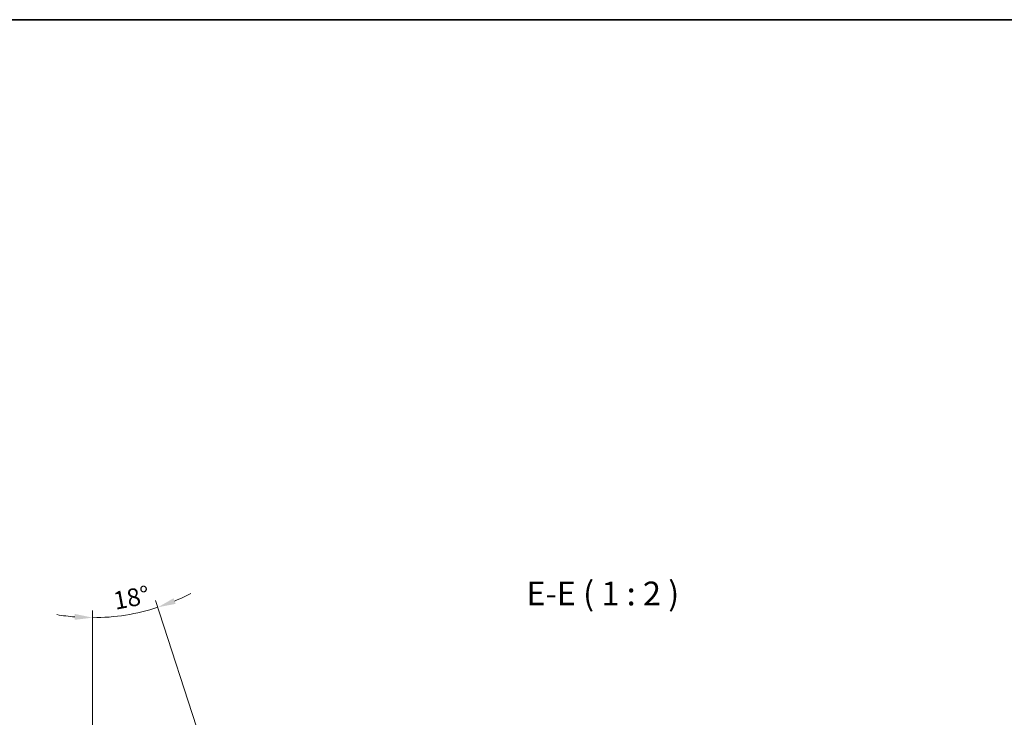
# Model space of a CAD drawing. Units: millimetres. Extents: x 22 to 3104, y 12 to 574.
# Drawn here: x 2689 to 2896, y 427 to 574 of the extents above; entities that cross this region are included whole.
import ezdxf

# ---------------------------------------------------------------- set-up
doc = ezdxf.new("R2010")
doc.units = ezdxf.units.MM
doc.header["$LTSCALE"] = 1.5
doc.layers.get('Defpoints').update_dxf_attribs({"lineweight": 25})
for name, color, linetype, lineweight in [('Border (ISO)', 7, 'Continuous', 35), ('Dimension (ISO)', 7, 'Continuous', 18), ('Dimension (ISO) @ 1', 7, 'Continuous', 18), ('Symbol (ISO)', 7, 'Continuous', 18)]:
    doc.layers.add(name, color=color, linetype=linetype, lineweight=lineweight)
doc.styles.add('Note Text (TK)', font='txt')
doc.dimstyles.new('Default - Method 1b (TK)', dxfattribs={"dimscale": 1.5, "dimtxt": 2.5, "dimasz": 2.5, "dimexe": 1, "dimexo": 1.5, "dimgap": 1, "dimtad": 1, "dimtoh": 1, "dimrnd": 1e-08, "dimdsep": 46, "dimtxsty": 'Note Text (TK)', "dimcen": 0.09, "dimdle": 5, "dimclrd": 100, "dimclre": 100, "dimclrt": 7, "dimadec": 1, "dimazin": 1, "dimtfac": 1, "dimtmove": 0, "dimatfit": 3, "dimfxl": 1, "dimtolj": 1, "dimlwd": -1, "dimlwe": -1, "dimarcsym": 0})

# ---------------------------------------------------------------- blocks, each defined once
blk = doc.blocks.new('図面枠 tk図枠')
at = {"layer": 'Border (ISO)'}
blk.add_line((14.5, 289), (405.5, 289), dxfattribs=at)
blk = doc.blocks.new('*D35')
at = {"layer": 'Defpoints', "color": 0}
for p in [(2704.48, 492.78), (2709.12, 448.64), (2704.48, 418.73), (2732.3, 407.15)]:
    blk.add_point(p, dxfattribs=at)
at = {"layer": 'Dimension (ISO)', "color": 100}
for p, q in [((2731.6, 409.29), (2717.73, 451.99)), ((2704.48, 420.98), (2704.48, 449.89))]:
    blk.add_line(p, q, dxfattribs=at)
for start, end in [(292.842, 297.6841), (260.3159, 265.158), (270, 288)]:
    blk.add_arc((2704.48, 492.78), 44.39, start, end, dxfattribs=at)
for points in [[(2721.92, 451.29), (2721.49, 452.46), (2718.19, 450.57)], [(2700.76, 449.18), (2700.7, 447.93), (2704.48, 448.39)]]:
    blk.add_solid(points, dxfattribs=at)
at = {"layer": 'Dimension (ISO)', "color": 7, "insert": (2708.93, 451.88), "char_height": 3.75, "attachment_point": 4, "rotation": 10.7672, "style": 'Note Text (TK)'}
blk.add_mtext('\\A1;18°', dxfattribs=at)

msp = doc.modelspace()

# ---------------------------------------------------------------- block references
at = {"xscale": 2, "yscale": 2, "zscale": 2}
msp.add_blockref('図面枠 tk図枠', (2293.25, -4), dxfattribs=at)

# ---------------------------------------------------------------- texts
at = {"layer": 'Symbol (ISO)', "color": 7, "insert": (2795.561, 449.406), "char_height": 5, "attachment_point": 7, "style": 'Note Text (TK)'}
msp.add_mtext('E-E ( 1 : 2 )', dxfattribs=at)

# ---------------------------------------------------------------- dimensions: what is measured, and where the dimension line sits
at = {"layer": 'Dimension (ISO) @ 1', "color": 100}
dim = msp.add_angular_dim_3p(base=(2709.115, 448.636), center=(2704.476, 492.78), p1=(2704.476, 418.731), p2=(2732.297, 407.154), dimstyle='Default - Method 1b (TK)', override={"dimscale": 1, "dimtxt": 3.75, "dimasz": 3.75, "dimexe": 1.5, "dimexo": 2.25, "dimgap": 1.5, "dimtoh": 0, "dimcen": 0.135, "dimadec": 0, "dimtp": 0, "dimtm": 0, "dimtdec": 0, "dimtix": 0, "dimtofl": 1, "dimtmove": 0, "dimatfit": 3}, dxfattribs=at)
dim.commit()
dim.dimension.update_dxf_attribs({"geometry": '*D35', "text_midpoint": (2712.768, 449.174), "dimtype": 133})

doc.saveas('drawing.dxf')
